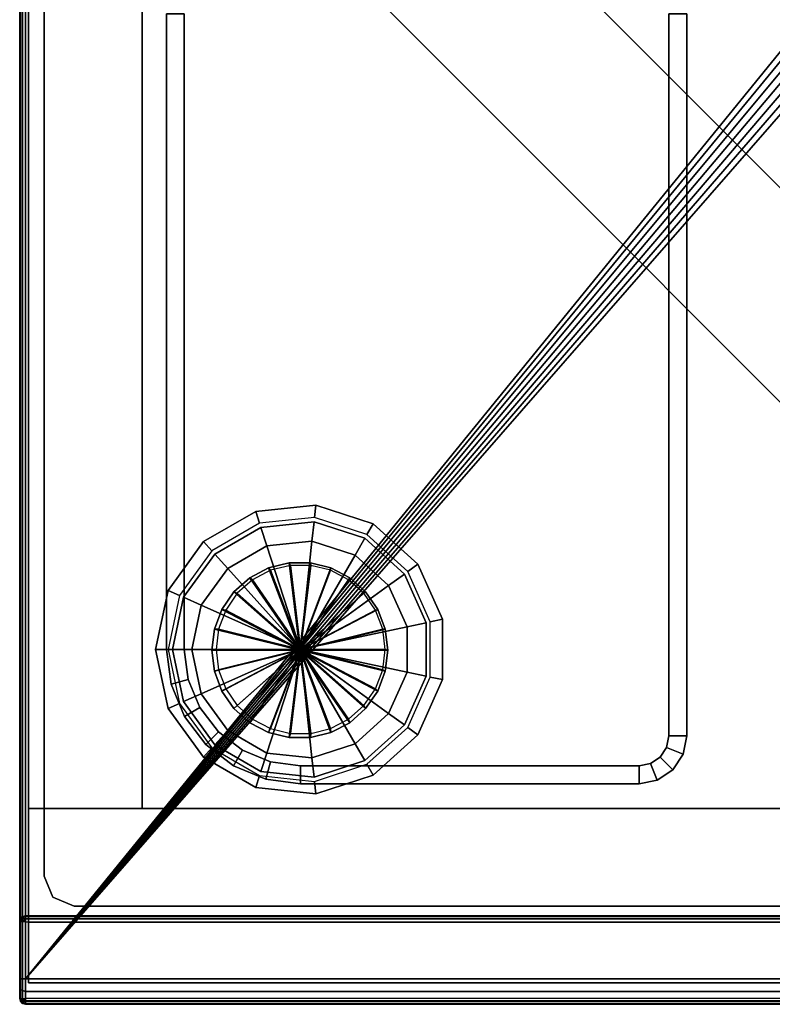
# Model space of a CAD drawing. Units: inches. Extents: x 0 to 68.1, y -28.1 to 0.
# Drawn here: x 13 to 18, y -28.1 to -21.6 of the extents above; entities that cross this region are included whole.
import ezdxf

# ---------------------------------------------------------------- set-up
doc = ezdxf.new("R2010")
doc.units = ezdxf.units.IN
doc.header["$MEASUREMENT"] = 0
for name, color, linetype in [('TABLE-BASE-METAL', 6, 'Continuous'), ('TABLE-GLIDE', 6, 'Continuous'), ('TABLE-LEGBASE-METAL', 6, 'Continuous'), ('TABLE-LEGLOWER-METAL', 6, 'Continuous'), ('TABLE-LEGMIDDLE-METAL', 6, 'Continuous'), ('TABLE-LEGUPPER-WOOD', 6, 'Continuous'), ('TABLE-POWERBOX', 6, 'Continuous'), ('TABLE-TOP-LEATHER', 6, 'Continuous')]:
    doc.layers.add(name, color=color, linetype=linetype)

msp = doc.modelspace()

# ---------------------------------------------------------------- linework, layer by layer
at = {"layer": 'TABLE-BASE-METAL'}
for points in [[(13.0591, -1.292, 28.5327), (13.0591, -1.292, 26.1577), (13.0591, -26.792, 26.1577), (13.0591, -26.792, 28.5327)], [(13.0591, -1.292, 26.1577), (13.8091, -1.292, 26.1577), (13.8091, -26.792, 26.1577), (13.0591, -26.792, 26.1577)], [(13.0591, -26.792, 28.5327), (13.8091, -26.792, 28.5327), (13.8091, -1.292, 28.5327), (13.0591, -1.292, 28.5327)], [(13.8091, -26.792, 28.5327), (13.8091, -26.792, 26.1577), (13.8091, -1.292, 26.1577), (13.8091, -1.292, 28.5327)], [(13.8091, -19.8977, 27.9927), (13.8091, -18.4835, 27.9927), (22.1176, -26.792, 27.9927), (20.7033, -26.792, 27.9927)], [(22.1176, -26.792, 28.5327), (22.1176, -26.792, 27.9927), (13.8091, -18.4835, 27.9927), (13.8091, -18.4835, 28.5327)], [(20.7033, -26.792, 28.5327), (22.1176, -26.792, 28.5327), (13.8091, -18.4835, 28.5327), (13.8091, -19.8977, 28.5327)], [(13.8091, -19.8977, 28.5327), (13.8091, -19.8977, 27.9927), (20.7033, -26.792, 27.9927), (20.7033, -26.792, 28.5327)], [(13.0591, -26.792, 28.5327), (13.0591, -26.792, 26.1577), (13.0591, -27.542, 26.1577), (13.0591, -27.942, 28.5327)], [(55.0591, -26.792, 26.1577), (55.0591, -27.542, 26.1577), (13.0591, -27.542, 26.1577), (13.0591, -26.792, 26.1577)], [(55.0591, -27.942, 28.5327), (55.0591, -26.792, 28.5327), (13.0591, -26.792, 28.5327), (13.0591, -27.942, 28.5327)], [(54.3091, -26.792, 28.5327), (54.3091, -26.792, 26.1577), (13.8091, -26.792, 26.1577), (13.8091, -26.792, 28.5327)], [(13.0591, -27.942, 25.7827), (13.0591, -27.542, 25.7827), (55.0591, -27.542, 25.7827), (55.0591, -27.942, 25.7827)], [(13.0591, -27.942, 25.7827), (13.0591, -27.542, 25.7827), (55.0591, -27.542, 25.7827), (55.0591, -27.942, 25.7827)], [(13.0591, -27.942, 28.5327), (13.0591, -27.542, 26.1577), (13.0591, -27.542, 25.7827), (13.0591, -27.942, 25.7827)], [(55.0591, -27.542, 26.1577), (55.0591, -27.542, 25.7827), (13.0591, -27.542, 25.7827), (13.0591, -27.542, 26.1577)], [(13.0591, -27.942, 28.5327), (13.0591, -27.942, 25.7827), (55.0591, -27.942, 25.7827), (55.0591, -27.942, 28.5327)]]:
    msp.add_3dface(points, dxfattribs=at)
at = {"layer": 'TABLE-GLIDE'}
for points in [[(14.6569, -25.2209, 0), (14.6435, -25.2052, 0.4293), (14.7794, -25.1717, 0.4293), (14.7875, -25.1886, 0)], [(14.6435, -25.2052, 0.4293), (14.8494, -25.7482, 0.4293), (14.7794, -25.1717, 0.4293)], [(14.6569, -25.2209, 0), (14.8548, -25.7428, 0), (14.7875, -25.1886, 0)], [(14.7875, -25.1886, 0), (14.7794, -25.1717, 0.4293), (14.9194, -25.1717, 0.4293), (14.9221, -25.1886, 0)], [(14.7794, -25.1717, 0.4293), (14.8494, -25.7482, 0.4293), (14.9194, -25.1717, 0.4293)], [(14.7875, -25.1886, 0), (14.8548, -25.7428, 0), (14.9221, -25.1886, 0)], [(14.9194, -25.1717, 0.4293), (14.8494, -25.7482, 0.4293), (15.0553, -25.2052, 0.4293)], [(14.9221, -25.1886, 0), (14.8548, -25.7428, 0), (15.0527, -25.2209, 0)], [(14.9221, -25.1886, 0), (14.9194, -25.1717, 0.4293), (15.0553, -25.2052, 0.4293), (15.0527, -25.2209, 0)], [(14.5377, -25.2834, 0), (14.5196, -25.2703, 0.4293), (14.6435, -25.2052, 0.4293), (14.6569, -25.2209, 0)], [(14.5196, -25.2703, 0.4293), (14.8494, -25.7482, 0.4293), (14.6435, -25.2052, 0.4293)], [(14.5377, -25.2834, 0), (14.8548, -25.7428, 0), (14.6569, -25.2209, 0)], [(15.0553, -25.2052, 0.4293), (14.8494, -25.7482, 0.4293), (15.1793, -25.2703, 0.4293)], [(15.0527, -25.2209, 0), (14.8548, -25.7428, 0), (15.1719, -25.2834, 0)], [(15.0527, -25.2209, 0), (15.0553, -25.2052, 0.4293), (15.1793, -25.2703, 0.4293), (15.1719, -25.2834, 0)], [(14.437, -25.3726, 0), (14.4148, -25.3631, 0.4293), (14.5196, -25.2703, 0.4293), (14.5377, -25.2834, 0)], [(14.4148, -25.3631, 0.4293), (14.8494, -25.7482, 0.4293), (14.5196, -25.2703, 0.4293)], [(14.437, -25.3726, 0), (14.8548, -25.7428, 0), (14.5377, -25.2834, 0)], [(15.1793, -25.2703, 0.4293), (14.8494, -25.7482, 0.4293), (15.2841, -25.3631, 0.4293)], [(15.1719, -25.2834, 0), (14.8548, -25.7428, 0), (15.2726, -25.3726, 0)], [(15.1719, -25.2834, 0), (15.1793, -25.2703, 0.4293), (15.2841, -25.3631, 0.4293), (15.2726, -25.3726, 0)], [(14.3605, -25.4834, 0), (14.3353, -25.4783, 0.4293), (14.4148, -25.3631, 0.4293), (14.437, -25.3726, 0)], [(14.3353, -25.4783, 0.4293), (14.8494, -25.7482, 0.4293), (14.4148, -25.3631, 0.4293)], [(14.3605, -25.4834, 0), (14.8548, -25.7428, 0), (14.437, -25.3726, 0)], [(15.2841, -25.3631, 0.4293), (14.8494, -25.7482, 0.4293), (15.3636, -25.4783, 0.4293)], [(15.2726, -25.3726, 0), (14.8548, -25.7428, 0), (15.3491, -25.4834, 0)], [(15.2726, -25.3726, 0), (15.2841, -25.3631, 0.4293), (15.3636, -25.4783, 0.4293), (15.3491, -25.4834, 0)], [(14.3128, -25.6092, 0), (14.2856, -25.6092, 0.4293), (14.3353, -25.4783, 0.4293), (14.3605, -25.4834, 0)], [(14.2856, -25.6092, 0.4293), (14.8494, -25.7482, 0.4293), (14.3353, -25.4783, 0.4293)], [(14.3128, -25.6092, 0), (14.8548, -25.7428, 0), (14.3605, -25.4834, 0)], [(15.3636, -25.4783, 0.4293), (14.8494, -25.7482, 0.4293), (15.4132, -25.6092, 0.4293)], [(15.3491, -25.4834, 0), (14.8548, -25.7428, 0), (15.3968, -25.6092, 0)], [(15.3491, -25.4834, 0), (15.3636, -25.4783, 0.4293), (15.4132, -25.6092, 0.4293), (15.3968, -25.6092, 0)], [(14.2966, -25.7428, 0), (14.2688, -25.7482, 0.4293), (14.2856, -25.6092, 0.4293), (14.3128, -25.6092, 0)], [(14.2688, -25.7482, 0.4293), (14.8494, -25.7482, 0.4293), (14.2856, -25.6092, 0.4293)], [(14.2966, -25.7428, 0), (14.8548, -25.7428, 0), (14.3128, -25.6092, 0)], [(15.4132, -25.6092, 0.4293), (14.8494, -25.7482, 0.4293), (15.4301, -25.7482, 0.4293)], [(15.3968, -25.6092, 0), (14.8548, -25.7428, 0), (15.413, -25.7428, 0)], [(15.3968, -25.6092, 0), (15.4132, -25.6092, 0.4293), (15.4301, -25.7482, 0.4293), (15.413, -25.7428, 0)], [(14.3128, -25.8764, 0), (14.2856, -25.8871, 0.4293), (14.2688, -25.7482, 0.4293), (14.2966, -25.7428, 0)], [(14.2856, -25.8871, 0.4293), (14.8494, -25.7482, 0.4293), (14.2688, -25.7482, 0.4293)], [(14.3353, -26.018, 0.4293), (14.8494, -25.7482, 0.4293), (14.2856, -25.8871, 0.4293)], [(14.3128, -25.8764, 0), (14.8548, -25.7428, 0), (14.2966, -25.7428, 0)], [(14.3605, -26.0022, 0), (14.8548, -25.7428, 0), (14.3128, -25.8764, 0)], [(14.4148, -26.1332, 0.4293), (14.8494, -25.7482, 0.4293), (14.3353, -26.018, 0.4293)], [(14.437, -26.1129, 0), (14.8548, -25.7428, 0), (14.3605, -26.0022, 0)], [(14.5196, -26.226, 0.4293), (14.8494, -25.7482, 0.4293), (14.4148, -26.1332, 0.4293)], [(14.5377, -26.2022, 0), (14.8548, -25.7428, 0), (14.437, -26.1129, 0)], [(14.6435, -26.2911, 0.4293), (14.8494, -25.7482, 0.4293), (14.5196, -26.226, 0.4293)], [(14.6569, -26.2647, 0), (14.8548, -25.7428, 0), (14.5377, -26.2022, 0)], [(14.7794, -26.3246, 0.4293), (14.8494, -25.7482, 0.4293), (14.6435, -26.2911, 0.4293)], [(14.7875, -26.2969, 0), (14.8548, -25.7428, 0), (14.6569, -26.2647, 0)], [(14.9194, -26.3246, 0.4293), (14.8494, -25.7482, 0.4293), (14.7794, -26.3246, 0.4293)], [(14.9221, -26.2969, 0), (14.8548, -25.7428, 0), (14.7875, -26.2969, 0)], [(15.4301, -25.7482, 0.4293), (14.8494, -25.7482, 0.4293), (15.4132, -25.8871, 0.4293)], [(15.4132, -25.8871, 0.4293), (14.8494, -25.7482, 0.4293), (15.3636, -26.018, 0.4293)], [(15.3636, -26.018, 0.4293), (14.8494, -25.7482, 0.4293), (15.2841, -26.1332, 0.4293)], [(15.2841, -26.1332, 0.4293), (14.8494, -25.7482, 0.4293), (15.1793, -26.226, 0.4293)], [(15.1793, -26.226, 0.4293), (14.8494, -25.7482, 0.4293), (15.0553, -26.2911, 0.4293)], [(15.0553, -26.2911, 0.4293), (14.8494, -25.7482, 0.4293), (14.9194, -26.3246, 0.4293)], [(15.413, -25.7428, 0), (14.8548, -25.7428, 0), (15.3968, -25.8764, 0)], [(15.3968, -25.8764, 0), (14.8548, -25.7428, 0), (15.3491, -26.0022, 0)], [(15.3491, -26.0022, 0), (14.8548, -25.7428, 0), (15.2726, -26.1129, 0)], [(15.2726, -26.1129, 0), (14.8548, -25.7428, 0), (15.1719, -26.2022, 0)], [(15.1719, -26.2022, 0), (14.8548, -25.7428, 0), (15.0527, -26.2647, 0)], [(15.0527, -26.2647, 0), (14.8548, -25.7428, 0), (14.9221, -26.2969, 0)], [(15.413, -25.7428, 0), (15.4301, -25.7482, 0.4293), (15.4132, -25.8871, 0.4293), (15.3968, -25.8764, 0)], [(14.3605, -26.0022, 0), (14.3353, -26.018, 0.4293), (14.2856, -25.8871, 0.4293), (14.3128, -25.8764, 0)], [(15.3968, -25.8764, 0), (15.4132, -25.8871, 0.4293), (15.3636, -26.018, 0.4293), (15.3491, -26.0022, 0)], [(14.437, -26.1129, 0), (14.4148, -26.1332, 0.4293), (14.3353, -26.018, 0.4293), (14.3605, -26.0022, 0)], [(15.3491, -26.0022, 0), (15.3636, -26.018, 0.4293), (15.2841, -26.1332, 0.4293), (15.2726, -26.1129, 0)], [(14.5377, -26.2022, 0), (14.5196, -26.226, 0.4293), (14.4148, -26.1332, 0.4293), (14.437, -26.1129, 0)], [(15.2726, -26.1129, 0), (15.2841, -26.1332, 0.4293), (15.1793, -26.226, 0.4293), (15.1719, -26.2022, 0)], [(14.6569, -26.2647, 0), (14.6435, -26.2911, 0.4293), (14.5196, -26.226, 0.4293), (14.5377, -26.2022, 0)], [(15.1719, -26.2022, 0), (15.1793, -26.226, 0.4293), (15.0553, -26.2911, 0.4293), (15.0527, -26.2647, 0)], [(14.7875, -26.2969, 0), (14.7794, -26.3246, 0.4293), (14.6435, -26.2911, 0.4293), (14.6569, -26.2647, 0)], [(14.9221, -26.2969, 0), (14.9194, -26.3246, 0.4293), (14.7794, -26.3246, 0.4293), (14.7875, -26.2969, 0)], [(15.0527, -26.2647, 0), (15.0553, -26.2911, 0.4293), (14.9194, -26.3246, 0.4293), (14.9221, -26.2969, 0)]]:
    msp.add_3dface(points, dxfattribs=at)
at = {"layer": 'TABLE-LEGBASE-METAL'}
for points, invisible_edges in [([(14.8581, -20.1709, 26.1577), (14.8581, -20.1709, 26.1577), (13.2195, -27.378, 26.1577), (14.3824, -20.1522, 26.1577)], 6), ([(13.2195, -27.378, 26.1577), (14.3824, -20.1522, 26.1577), (13.3587, -20.1522, 26.1577), (13.2195, -27.378, 26.1577)], 5), ([(13.2195, -27.378, 26.1577), (13.3587, -20.1522, 26.1577), (13.2195, -20.2099, 26.1577), (13.2195, -27.378, 26.1577)], 5), ([(14.8581, -20.1709, 26.0199), (14.8581, -20.1709, 26.0199), (13.2195, -27.378, 26.0199), (14.3824, -20.1522, 26.0199)], 6), ([(13.2195, -27.378, 26.0199), (13.3587, -20.1522, 26.0199), (14.3824, -20.1522, 26.0199), (13.2195, -27.378, 26.0199)], 5), ([(13.2195, -27.378, 26.0199), (13.2195, -20.2099, 26.0199), (13.3587, -20.1522, 26.0199), (13.2195, -27.378, 26.0199)], 5), ([(15.3308, -20.2269, 26.1577), (15.3308, -20.2269, 26.1577), (13.2195, -27.378, 26.1577), (14.8581, -20.1709, 26.1577)], 6), ([(15.3308, -20.2269, 26.0199), (15.3308, -20.2269, 26.0199), (13.2195, -27.378, 26.0199), (14.8581, -20.1709, 26.0199)], 6), ([(13.2195, -27.378, 26.1577), (13.2195, -20.2099, 26.1577), (13.1619, -20.3491, 26.1577), (13.1619, -27.2389, 26.1577)], 5), ([(13.1619, -27.2389, 26.0199), (13.1619, -20.3491, 26.0199), (13.2195, -20.2099, 26.0199), (13.2195, -27.378, 26.0199)], 5), ([(15.7977, -20.3198, 26.1577), (15.7977, -20.3198, 26.1577), (13.2195, -27.378, 26.1577), (15.3308, -20.2269, 26.1577)], 6), ([(15.7977, -20.3198, 26.0199), (15.7977, -20.3198, 26.0199), (13.2195, -27.378, 26.0199), (15.3308, -20.2269, 26.0199)], 6), ([(16.2559, -20.449, 26.1577), (16.2559, -20.449, 26.1577), (13.2195, -27.378, 26.1577), (15.7977, -20.3198, 26.1577)], 6), ([(16.2559, -20.449, 26.0199), (16.2559, -20.449, 26.0199), (13.2195, -27.378, 26.0199), (15.7977, -20.3198, 26.0199)], 6), ([(16.7026, -20.6138, 26.1577), (16.7026, -20.6138, 26.1577), (13.2195, -27.378, 26.1577), (16.2559, -20.449, 26.1577)], 6), ([(16.7026, -20.6138, 26.0199), (16.7026, -20.6138, 26.0199), (13.2195, -27.378, 26.0199), (16.2559, -20.449, 26.0199)], 6), ([(17.1349, -20.8131, 26.1577), (17.1349, -20.8131, 26.1577), (13.2195, -27.378, 26.1577), (16.7026, -20.6138, 26.1577)], 6), ([(17.1349, -20.8131, 26.0199), (17.1349, -20.8131, 26.0199), (13.2195, -27.378, 26.0199), (16.7026, -20.6138, 26.0199)], 6), ([(17.5503, -21.0457, 26.1577), (17.5503, -21.0457, 26.1577), (13.2195, -27.378, 26.1577), (17.1349, -20.8131, 26.1577)], 6), ([(17.5503, -21.0457, 26.0199), (17.5503, -21.0457, 26.0199), (13.2195, -27.378, 26.0199), (17.1349, -20.8131, 26.0199)], 6), ([(17.9461, -21.3102, 26.1577), (17.9461, -21.3102, 26.1577), (13.2195, -27.378, 26.1577), (17.5503, -21.0457, 26.1577)], 6), ([(17.9461, -21.3102, 26.0199), (17.9461, -21.3102, 26.0199), (13.2195, -27.378, 26.0199), (17.5503, -21.0457, 26.0199)], 6), ([(18.32, -21.6049, 26.1577), (18.32, -21.6049, 26.1577), (13.2195, -27.378, 26.1577), (17.9461, -21.3102, 26.1577)], 6), ([(18.32, -21.6049, 26.0199), (18.32, -21.6049, 26.0199), (13.2195, -27.378, 26.0199), (17.9461, -21.3102, 26.0199)], 6), ([(18.6695, -21.928, 26.1577), (18.6695, -21.928, 26.1577), (13.2195, -27.378, 26.1577), (18.32, -21.6049, 26.1577)], 6), ([(18.6695, -21.928, 26.0199), (18.6695, -21.928, 26.0199), (13.2195, -27.378, 26.0199), (18.32, -21.6049, 26.0199)], 6), ([(18.9927, -22.2776, 26.1577), (18.9927, -22.2776, 26.1577), (13.2195, -27.378, 26.1577), (18.6695, -21.928, 26.1577)], 6), ([(18.9927, -22.2776, 26.0199), (18.9927, -22.2776, 26.0199), (13.2195, -27.378, 26.0199), (18.6695, -21.928, 26.0199)], 6), ([(19.2874, -22.6515, 26.1577), (19.2874, -22.6515, 26.1577), (13.2195, -27.378, 26.1577), (18.9927, -22.2776, 26.1577)], 6), ([(19.2874, -22.6515, 26.0199), (19.2874, -22.6515, 26.0199), (13.2195, -27.378, 26.0199), (18.9927, -22.2776, 26.0199)], 6), ([(19.5519, -23.0473, 26.1577), (19.5519, -23.0473, 26.1577), (13.2195, -27.378, 26.1577), (19.2874, -22.6515, 26.1577)], 6), ([(19.5519, -23.0473, 26.0199), (19.5519, -23.0473, 26.0199), (13.2195, -27.378, 26.0199), (19.2874, -22.6515, 26.0199)], 6), ([(19.7845, -23.4627, 26.1577), (19.7845, -23.4627, 26.1577), (13.2195, -27.378, 26.1577), (19.5519, -23.0473, 26.1577)], 6), ([(19.7845, -23.4627, 26.0199), (19.7845, -23.4627, 26.0199), (13.2195, -27.378, 26.0199), (19.5519, -23.0473, 26.0199)], 6), ([(19.9838, -23.895, 26.1577), (19.9838, -23.895, 26.1577), (13.2195, -27.378, 26.1577), (19.7845, -23.4627, 26.1577)], 6), ([(19.9838, -23.895, 26.0199), (19.9838, -23.895, 26.0199), (13.2195, -27.378, 26.0199), (19.7845, -23.4627, 26.0199)], 6), ([(20.1486, -24.3417, 26.1577), (20.1486, -24.3417, 26.1577), (13.2195, -27.378, 26.1577), (19.9838, -23.895, 26.1577)], 6), ([(20.1486, -24.3417, 26.0199), (20.1486, -24.3417, 26.0199), (13.2195, -27.378, 26.0199), (19.9838, -23.895, 26.0199)], 6), ([(20.2778, -24.7999, 26.1577), (20.2778, -24.7999, 26.1577), (13.2195, -27.378, 26.1577), (20.1486, -24.3417, 26.1577)], 6), ([(20.2778, -24.7999, 26.0199), (20.2778, -24.7999, 26.0199), (13.2195, -27.378, 26.0199), (20.1486, -24.3417, 26.0199)], 6), ([(20.3707, -25.2668, 26.1577), (20.3707, -25.2668, 26.1577), (13.2195, -27.378, 26.1577), (20.2778, -24.7999, 26.1577)], 6), ([(20.3707, -25.2668, 26.0199), (20.3707, -25.2668, 26.0199), (13.2195, -27.378, 26.0199), (20.2778, -24.7999, 26.0199)], 6), ([(20.4267, -25.7395, 26.1577), (20.4267, -25.7395, 26.1577), (13.2195, -27.378, 26.1577), (20.3707, -25.2668, 26.1577)], 6), ([(20.4267, -25.7395, 26.0199), (20.4267, -25.7395, 26.0199), (13.2195, -27.378, 26.0199), (20.3707, -25.2668, 26.0199)], 6), ([(20.4454, -26.2152, 26.1577), (20.4454, -26.2152, 26.1577), (13.2195, -27.378, 26.1577), (20.4267, -25.7395, 26.1577)], 6), ([(20.4454, -26.2152, 26.0199), (20.4454, -26.2152, 26.0199), (13.2195, -27.378, 26.0199), (20.4267, -25.7395, 26.0199)], 6), ([(13.2195, -27.378, 26.1577), (20.4454, -27.2389, 26.1577), (20.4454, -26.2152, 26.1577), (13.2195, -27.378, 26.1577)], 5), ([(13.2195, -27.378, 26.0199), (20.4454, -26.2152, 26.0199), (20.4454, -27.2389, 26.0199), (13.2195, -27.378, 26.0199)], 5), ([(13.2195, -27.378, 26.1577), (20.3877, -27.378, 26.1577), (20.4454, -27.2389, 26.1577), (13.2195, -27.378, 26.1577)], 5), ([(13.2195, -27.378, 26.0199), (20.4454, -27.2389, 26.0199), (20.3877, -27.378, 26.0199), (13.2195, -27.378, 26.0199)], 5), ([(13.3587, -27.4357, 26.1577), (20.2485, -27.4357, 26.1577), (20.3877, -27.378, 26.1577), (13.2195, -27.378, 26.1577)], 5), ([(13.2195, -27.378, 26.0199), (20.3877, -27.378, 26.0199), (20.2485, -27.4357, 26.0199), (13.3587, -27.4357, 26.0199)], 5)]:
    msp.add_3dface(points, dxfattribs=dict(at, invisible_edges=invisible_edges))
for points in [[(13.1619, -20.3491, 26.1577), (13.1619, -20.3491, 26.0199), (13.1619, -27.2389, 26.0199), (13.1619, -27.2389, 26.1577)], [(17.9461, -21.3102, 26.0199), (17.9461, -21.3102, 26.1577), (18.32, -21.6049, 26.1577), (18.32, -21.6049, 26.0199)], [(13.1619, -27.2389, 26.0199), (13.1619, -27.2389, 26.1577), (13.2195, -27.378, 26.1577), (13.2195, -27.378, 26.0199)], [(13.2195, -27.378, 26.0199), (13.2195, -27.378, 26.1577), (13.3587, -27.4357, 26.1577), (13.3587, -27.4357, 26.0199)], [(13.3587, -27.4357, 26.1577), (13.3587, -27.4357, 26.0199), (20.2485, -27.4357, 26.0199), (20.2485, -27.4357, 26.1577)]]:
    msp.add_3dface(points, dxfattribs=at)
at = {"layer": 'TABLE-LEGLOWER-METAL'}
for points in [[(14.374, -25.2088, 0.3506), (14.374, -25.2088, 25.2325), (14.6328, -25.0594, 25.2325), (14.6328, -25.0594, 0.3506)], [(14.6328, -25.0594, 0.3506), (14.6328, -25.0594, 0.3506), (14.8548, -25.7428, 0.3506), (14.374, -25.2088, 0.3506)], [(14.6328, -25.0594, 0.3506), (14.6328, -25.0594, 25.2325), (14.9299, -25.0282, 25.2325), (14.9299, -25.0282, 0.3506)], [(14.9299, -25.0282, 0.3506), (14.9299, -25.0282, 0.3506), (14.8548, -25.7428, 0.3506), (14.6328, -25.0594, 0.3506)], [(15.2141, -25.1205, 0.3506), (15.2141, -25.1205, 0.3506), (14.8548, -25.7428, 0.3506), (14.9299, -25.0282, 0.3506)], [(14.9299, -25.0282, 0.3506), (14.9299, -25.0282, 25.2325), (15.2141, -25.1205, 25.2325), (15.2141, -25.1205, 0.3506)], [(15.4361, -25.3205, 0.3506), (15.4361, -25.3205, 0.3506), (14.8548, -25.7428, 0.3506), (15.2141, -25.1205, 0.3506)], [(15.2141, -25.1205, 0.3506), (15.2141, -25.1205, 25.2325), (15.4361, -25.3205, 25.2325), (15.4361, -25.3205, 0.3506)], [(14.1984, -25.4505, 0.3506), (14.1984, -25.4505, 25.2325), (14.374, -25.2088, 25.2325), (14.374, -25.2088, 0.3506)], [(14.374, -25.2088, 0.3506), (14.374, -25.2088, 0.3506), (14.8548, -25.7428, 0.3506), (14.1984, -25.4505, 0.3506)], [(15.5576, -25.5934, 0.3506), (15.5576, -25.5934, 0.3506), (14.8548, -25.7428, 0.3506), (15.4361, -25.3205, 0.3506)], [(15.4361, -25.3205, 0.3506), (15.4361, -25.3205, 25.2325), (15.5576, -25.5934, 25.2325), (15.5576, -25.5934, 0.3506)], [(14.1363, -25.7428, 0.3506), (14.1363, -25.7428, 25.2325), (14.1984, -25.4505, 25.2325), (14.1984, -25.4505, 0.3506)], [(14.1984, -25.4505, 0.3506), (14.1984, -25.4505, 0.3506), (14.8548, -25.7428, 0.3506), (14.1363, -25.7428, 0.3506)], [(15.5576, -25.8922, 0.3506), (15.5576, -25.8922, 0.3506), (14.8548, -25.7428, 0.3506), (15.5576, -25.5934, 0.3506)], [(15.5576, -25.5934, 0.3506), (15.5576, -25.5934, 25.2325), (15.5576, -25.8922, 25.2325), (15.5576, -25.8922, 0.3506)], [(14.1984, -26.035, 0.3506), (14.1984, -26.035, 25.2325), (14.1363, -25.7428, 25.2325), (14.1363, -25.7428, 0.3506)], [(14.1363, -25.7428, 0.3506), (14.1363, -25.7428, 0.3506), (14.8548, -25.7428, 0.3506), (14.1984, -26.035, 0.3506)], [(14.1984, -26.035, 0.3506), (14.1984, -26.035, 0.3506), (14.8548, -25.7428, 0.3506), (14.374, -26.2767, 0.3506)], [(14.374, -26.2767, 0.3506), (14.374, -26.2767, 0.3506), (14.8548, -25.7428, 0.3506), (14.6328, -26.4261, 0.3506)], [(14.6328, -26.4261, 0.3506), (14.6328, -26.4261, 0.3506), (14.8548, -25.7428, 0.3506), (14.9299, -26.4574, 0.3506)], [(15.4361, -26.1651, 0.3506), (15.4361, -26.1651, 0.3506), (14.8548, -25.7428, 0.3506), (15.5576, -25.8922, 0.3506)], [(15.2141, -26.365, 0.3506), (15.2141, -26.365, 0.3506), (14.8548, -25.7428, 0.3506), (15.4361, -26.1651, 0.3506)], [(14.9299, -26.4574, 0.3506), (14.9299, -26.4574, 0.3506), (14.8548, -25.7428, 0.3506), (15.2141, -26.365, 0.3506)], [(15.5576, -25.8922, 0.3506), (15.5576, -25.8922, 25.2325), (15.4361, -26.1651, 25.2325), (15.4361, -26.1651, 0.3506)], [(14.374, -26.2767, 0.3506), (14.374, -26.2767, 25.2325), (14.1984, -26.035, 25.2325), (14.1984, -26.035, 0.3506)], [(15.4361, -26.1651, 0.3506), (15.4361, -26.1651, 25.2325), (15.2141, -26.365, 25.2325), (15.2141, -26.365, 0.3506)], [(14.6328, -26.4261, 0.3506), (14.6328, -26.4261, 25.2325), (14.374, -26.2767, 25.2325), (14.374, -26.2767, 0.3506)], [(15.2141, -26.365, 0.3506), (15.2141, -26.365, 25.2325), (14.9299, -26.4574, 25.2325), (14.9299, -26.4574, 0.3506)], [(14.9299, -26.4574, 0.3506), (14.9299, -26.4574, 25.2325), (14.6328, -26.4261, 25.2325), (14.6328, -26.4261, 0.3506)]]:
    msp.add_3dface(points, dxfattribs=at)
at = {"layer": 'TABLE-LEGMIDDLE-METAL'}
for points in [[(14.5932, -24.9378, 26.1577), (14.5932, -24.9378, 0.5868), (14.2884, -25.1137, 0.5868), (14.2884, -25.1137, 26.1577)], [(14.5932, -24.9378, 0.5868), (14.6328, -25.0594, 0.5868), (14.374, -25.2088, 0.5868), (14.2884, -25.1137, 0.5868)], [(14.9433, -24.901, 26.1577), (14.9433, -24.901, 0.5868), (14.5932, -24.9378, 0.5868), (14.5932, -24.9378, 26.1577)], [(14.9433, -24.901, 0.5868), (14.9299, -25.0282, 0.5868), (14.6328, -25.0594, 0.5868), (14.5932, -24.9378, 0.5868)], [(15.278, -25.0097, 0.5868), (15.2141, -25.1205, 0.5868), (14.9299, -25.0282, 0.5868), (14.9433, -24.901, 0.5868)], [(15.278, -25.0097, 26.1577), (15.278, -25.0097, 0.5868), (14.9433, -24.901, 0.5868), (14.9433, -24.901, 26.1577)], [(15.5396, -25.2453, 0.5868), (15.4361, -25.3205, 0.5868), (15.2141, -25.1205, 0.5868), (15.278, -25.0097, 0.5868)], [(15.5396, -25.2453, 26.1577), (15.5396, -25.2453, 0.5868), (15.278, -25.0097, 0.5868), (15.278, -25.0097, 26.1577)], [(14.2884, -25.1137, 26.1577), (14.2884, -25.1137, 0.5868), (14.0815, -25.3985, 0.5868), (14.0815, -25.3985, 26.1577)], [(14.2884, -25.1137, 0.5868), (14.374, -25.2088, 0.5868), (14.1984, -25.4505, 0.5868), (14.0815, -25.3985, 0.5868)], [(15.6828, -25.5668, 0.5868), (15.5576, -25.5934, 0.5868), (15.4361, -25.3205, 0.5868), (15.5396, -25.2453, 0.5868)], [(15.6828, -25.5668, 26.1577), (15.6828, -25.5668, 0.5868), (15.5396, -25.2453, 0.5868), (15.5396, -25.2453, 26.1577)], [(14.0815, -25.3985, 26.1577), (14.0815, -25.3985, 0.5868), (14.0083, -25.7428, 0.5868), (14.0083, -25.7428, 26.1577)], [(14.0815, -25.3985, 0.5868), (14.1984, -25.4505, 0.5868), (14.1363, -25.7428, 0.5868), (14.0083, -25.7428, 0.5868)], [(15.6828, -25.9188, 0.5868), (15.5576, -25.8922, 0.5868), (15.5576, -25.5934, 0.5868), (15.6828, -25.5668, 0.5868)], [(15.6828, -25.9188, 26.1577), (15.6828, -25.9188, 0.5868), (15.6828, -25.5668, 0.5868), (15.6828, -25.5668, 26.1577)], [(14.0083, -25.7428, 26.1577), (14.0083, -25.7428, 0.5868), (14.0815, -26.0871, 0.5868), (14.0815, -26.0871, 26.1577)], [(14.0083, -25.7428, 0.5868), (14.1363, -25.7428, 0.5868), (14.1984, -26.035, 0.5868), (14.0815, -26.0871, 0.5868)], [(15.5396, -26.2403, 0.5868), (15.4361, -26.1651, 0.5868), (15.5576, -25.8922, 0.5868), (15.6828, -25.9188, 0.5868)], [(15.5396, -26.2403, 26.1577), (15.5396, -26.2403, 0.5868), (15.6828, -25.9188, 0.5868), (15.6828, -25.9188, 26.1577)], [(14.0815, -26.0871, 0.5868), (14.1984, -26.035, 0.5868), (14.374, -26.2767, 0.5868), (14.2884, -26.3718, 0.5868)], [(14.0815, -26.0871, 26.1577), (14.0815, -26.0871, 0.5868), (14.2884, -26.3718, 0.5868), (14.2884, -26.3718, 26.1577)], [(15.278, -26.4758, 0.5868), (15.2141, -26.365, 0.5868), (15.4361, -26.1651, 0.5868), (15.5396, -26.2403, 0.5868)], [(15.278, -26.4758, 26.1577), (15.278, -26.4758, 0.5868), (15.5396, -26.2403, 0.5868), (15.5396, -26.2403, 26.1577)], [(14.2884, -26.3718, 0.5868), (14.374, -26.2767, 0.5868), (14.6328, -26.4261, 0.5868), (14.5932, -26.5478, 0.5868)], [(14.2884, -26.3718, 26.1577), (14.2884, -26.3718, 0.5868), (14.5932, -26.5478, 0.5868), (14.5932, -26.5478, 26.1577)], [(14.9433, -26.5846, 0.5868), (14.9299, -26.4574, 0.5868), (15.2141, -26.365, 0.5868), (15.278, -26.4758, 0.5868)], [(14.5932, -26.5478, 0.5868), (14.6328, -26.4261, 0.5868), (14.9299, -26.4574, 0.5868), (14.9433, -26.5846, 0.5868)], [(14.9433, -26.5846, 26.1577), (14.9433, -26.5846, 0.5868), (15.278, -26.4758, 0.5868), (15.278, -26.4758, 26.1577)], [(14.5932, -26.5478, 26.1577), (14.5932, -26.5478, 0.5868), (14.9433, -26.5846, 0.5868), (14.9433, -26.5846, 26.1577)]]:
    msp.add_3dface(points, dxfattribs=at)
at = {"layer": 'TABLE-LEGUPPER-WOOD'}
for points in [[(14.9549, -24.7908, 0.7679), (14.9549, -24.7908, 26.0179), (14.559, -24.8325, 26.0179), (14.559, -24.8325, 0.7679)], [(14.9549, -24.7908, 0.7679), (14.9463, -24.8726, 0.7679), (14.5844, -24.9106, 0.7679), (14.559, -24.8325, 0.7679)], [(15.3334, -24.9138, 0.7679), (15.2923, -24.985, 0.7679), (14.9463, -24.8726, 0.7679), (14.9549, -24.7908, 0.7679)], [(15.3334, -24.9138, 0.7679), (15.3334, -24.9138, 26.0179), (14.9549, -24.7908, 26.0179), (14.9549, -24.7908, 0.7679)], [(14.559, -24.8325, 0.7679), (14.559, -24.8325, 26.0179), (14.2143, -25.0315, 26.0179), (14.2143, -25.0315, 0.7679)], [(14.559, -24.8325, 0.7679), (14.5844, -24.9106, 0.7679), (14.2693, -25.0925, 0.7679), (14.2143, -25.0315, 0.7679)], [(15.6292, -25.1802, 0.7679), (15.5627, -25.2285, 0.7679), (15.2923, -24.985, 0.7679), (15.3334, -24.9138, 0.7679)], [(15.6292, -25.1802, 0.7679), (15.6292, -25.1802, 26.0179), (15.3334, -24.9138, 26.0179), (15.3334, -24.9138, 0.7679)], [(14.2143, -25.0315, 0.7679), (14.2143, -25.0315, 26.0179), (13.9804, -25.3535, 26.0179), (13.9804, -25.3535, 0.7679)], [(14.2143, -25.0315, 0.7679), (14.2693, -25.0925, 0.7679), (14.0555, -25.3869, 0.7679), (13.9804, -25.3535, 0.7679)], [(15.7911, -25.5438, 0.7679), (15.7107, -25.5609, 0.7679), (15.5627, -25.2285, 0.7679), (15.6292, -25.1802, 0.7679)], [(15.7911, -25.5438, 0.7679), (15.7911, -25.5438, 26.0179), (15.6292, -25.1802, 26.0179), (15.6292, -25.1802, 0.7679)], [(13.9804, -25.3535, 0.7679), (13.9804, -25.3535, 26.0179), (13.8976, -25.7428, 26.0179), (13.8976, -25.7428, 0.7679)], [(13.9804, -25.3535, 0.7679), (14.0555, -25.3869, 0.7679), (13.9798, -25.7428, 0.7679), (13.8976, -25.7428, 0.7679)], [(15.7911, -25.9418, 0.7679), (15.7107, -25.9247, 0.7679), (15.7107, -25.5609, 0.7679), (15.7911, -25.5438, 0.7679)], [(15.7911, -25.9418, 0.7679), (15.7911, -25.9418, 26.0179), (15.7911, -25.5438, 26.0179), (15.7911, -25.5438, 0.7679)], [(13.8976, -25.7428, 0.7679), (13.8976, -25.7428, 26.0179), (13.9804, -26.1321, 26.0179), (13.9804, -26.1321, 0.7679)], [(13.8976, -25.7428, 0.7679), (13.9798, -25.7428, 0.7679), (14.0555, -26.0987, 0.7679), (13.9804, -26.1321, 0.7679)], [(15.6292, -26.3054, 0.7679), (15.5627, -26.2571, 0.7679), (15.7107, -25.9247, 0.7679), (15.7911, -25.9418, 0.7679)], [(15.6292, -26.3054, 0.7679), (15.6292, -26.3054, 26.0179), (15.7911, -25.9418, 26.0179), (15.7911, -25.9418, 0.7679)], [(13.9804, -26.1321, 0.7679), (14.0555, -26.0987, 0.7679), (14.2693, -26.393, 0.7679), (14.2143, -26.4541, 0.7679)], [(13.9804, -26.1321, 0.7679), (13.9804, -26.1321, 26.0179), (14.2143, -26.4541, 26.0179), (14.2143, -26.4541, 0.7679)], [(15.3334, -26.5717, 0.7679), (15.2923, -26.5006, 0.7679), (15.5627, -26.2571, 0.7679), (15.6292, -26.3054, 0.7679)], [(15.3334, -26.5717, 0.7679), (15.3334, -26.5717, 26.0179), (15.6292, -26.3054, 26.0179), (15.6292, -26.3054, 0.7679)], [(14.2143, -26.4541, 0.7679), (14.2693, -26.393, 0.7679), (14.5844, -26.575, 0.7679), (14.559, -26.6531, 0.7679)], [(14.2143, -26.4541, 0.7679), (14.2143, -26.4541, 26.0179), (14.559, -26.6531, 26.0179), (14.559, -26.6531, 0.7679)], [(14.9549, -26.6947, 0.7679), (14.9463, -26.613, 0.7679), (15.2923, -26.5006, 0.7679), (15.3334, -26.5717, 0.7679)], [(14.559, -26.6531, 0.7679), (14.5844, -26.575, 0.7679), (14.9463, -26.613, 0.7679), (14.9549, -26.6947, 0.7679)], [(14.9549, -26.6947, 0.7679), (14.9549, -26.6947, 26.0179), (15.3334, -26.5717, 26.0179), (15.3334, -26.5717, 0.7679)], [(14.559, -26.6531, 0.7679), (14.559, -26.6531, 26.0179), (14.9549, -26.6947, 26.0179), (14.9549, -26.6947, 0.7679)]]:
    msp.add_3dface(points, dxfattribs=at)
at = {"layer": 'TABLE-POWERBOX'}
for points in [[(13.969, -21.5499, 27.9884), (13.969, -21.5499, 26.1577), (13.969, -25.7428, 26.1577), (13.969, -25.7428, 27.9884)], [(14.0871, -21.5499, 27.9884), (13.969, -21.5499, 27.9884), (13.969, -25.7428, 27.9884), (14.0871, -25.7428, 27.9884)], [(14.0871, -25.7428, 26.1577), (13.969, -25.7428, 26.1577), (13.969, -21.5499, 26.1577), (14.0871, -21.5499, 26.1577)], [(17.2859, -26.3137, 27.9884), (17.404, -26.3137, 27.9884), (17.404, -21.5499, 27.9884), (17.2859, -21.5499, 27.9884)], [(17.404, -26.3137, 26.1577), (17.2859, -26.3137, 26.1577), (17.2859, -21.5499, 26.1577), (17.404, -21.5499, 26.1577)], [(17.404, -26.3137, 27.9884), (17.404, -26.3137, 26.1577), (17.404, -21.5499, 26.1577), (17.404, -21.5499, 27.9884)], [(13.9992, -25.9721, 27.9884), (14.1132, -25.9415, 27.9884), (14.0871, -25.7428, 27.9884), (13.969, -25.7428, 27.9884)], [(13.9992, -25.9721, 26.1577), (13.9992, -25.9721, 27.9884), (13.969, -25.7428, 27.9884), (13.969, -25.7428, 26.1577)], [(13.9992, -25.9721, 26.1577), (14.1132, -25.9415, 26.1577), (14.0871, -25.7428, 26.1577), (13.969, -25.7428, 26.1577)], [(14.0877, -26.1857, 27.9884), (14.1899, -26.1266, 27.9884), (14.1132, -25.9415, 27.9884), (13.9992, -25.9721, 27.9884)], [(14.0877, -26.1857, 26.1577), (14.1899, -26.1266, 26.1577), (14.1132, -25.9415, 26.1577), (13.9992, -25.9721, 26.1577)], [(14.0877, -26.1857, 26.1577), (14.0877, -26.1857, 27.9884), (13.9992, -25.9721, 27.9884), (13.9992, -25.9721, 26.1577)], [(14.2284, -26.3692, 27.9884), (14.3119, -26.2856, 27.9884), (14.1899, -26.1266, 27.9884), (14.0877, -26.1857, 27.9884)], [(14.2284, -26.3692, 26.1577), (14.3119, -26.2856, 26.1577), (14.1899, -26.1266, 26.1577), (14.0877, -26.1857, 26.1577)], [(14.2284, -26.3692, 26.1577), (14.2284, -26.3692, 27.9884), (14.0877, -26.1857, 27.9884), (14.0877, -26.1857, 26.1577)], [(14.4119, -26.5099, 27.9884), (14.4709, -26.4076, 27.9884), (14.3119, -26.2856, 27.9884), (14.2284, -26.3692, 27.9884)], [(14.4119, -26.5099, 26.1577), (14.4709, -26.4076, 26.1577), (14.3119, -26.2856, 26.1577), (14.2284, -26.3692, 26.1577)], [(14.4119, -26.5099, 26.1577), (14.4119, -26.5099, 27.9884), (14.2284, -26.3692, 27.9884), (14.2284, -26.3692, 26.1577)], [(17.404, -26.3137, 27.9884), (17.2859, -26.3137, 27.9884), (17.2709, -26.389, 27.9884), (17.38, -26.4342, 27.9884)], [(17.2859, -26.3137, 26.1577), (17.404, -26.3137, 26.1577), (17.38, -26.4342, 26.1577), (17.2709, -26.389, 26.1577)], [(17.404, -26.3137, 26.1577), (17.404, -26.3137, 27.9884), (17.38, -26.4342, 27.9884), (17.38, -26.4342, 26.1577)], [(14.6255, -26.5984, 27.9884), (14.6561, -26.4843, 27.9884), (14.4709, -26.4076, 27.9884), (14.4119, -26.5099, 27.9884)], [(14.6255, -26.5984, 26.1577), (14.6561, -26.4843, 26.1577), (14.4709, -26.4076, 26.1577), (14.4119, -26.5099, 26.1577)], [(17.38, -26.4342, 27.9884), (17.2709, -26.389, 27.9884), (17.2283, -26.4528, 27.9884), (17.3118, -26.5364, 27.9884)], [(17.2709, -26.389, 26.1577), (17.38, -26.4342, 26.1577), (17.3118, -26.5364, 26.1577), (17.2283, -26.4528, 26.1577)], [(17.38, -26.4342, 26.1577), (17.38, -26.4342, 27.9884), (17.3118, -26.5364, 27.9884), (17.3118, -26.5364, 26.1577)], [(14.8548, -26.6286, 27.9884), (14.8548, -26.5105, 27.9884), (14.6561, -26.4843, 27.9884), (14.6255, -26.5984, 27.9884)], [(14.8548, -26.6286, 26.1577), (14.8548, -26.5105, 26.1577), (14.6561, -26.4843, 26.1577), (14.6255, -26.5984, 26.1577)], [(17.2096, -26.6046, 27.9884), (17.1644, -26.4955, 27.9884), (17.0891, -26.5105, 27.9884), (17.0891, -26.6286, 27.9884)], [(17.1644, -26.4955, 26.1577), (17.2096, -26.6046, 26.1577), (17.0891, -26.6286, 26.1577), (17.0891, -26.5105, 26.1577)], [(17.3118, -26.5364, 27.9884), (17.2283, -26.4528, 27.9884), (17.1644, -26.4955, 27.9884), (17.2096, -26.6046, 27.9884)], [(17.2283, -26.4528, 26.1577), (17.3118, -26.5364, 26.1577), (17.2096, -26.6046, 26.1577), (17.1644, -26.4955, 26.1577)], [(14.6255, -26.5984, 26.1577), (14.6255, -26.5984, 27.9884), (14.4119, -26.5099, 27.9884), (14.4119, -26.5099, 26.1577)], [(14.8548, -26.5105, 27.9884), (14.8548, -26.6286, 27.9884), (17.0891, -26.6286, 27.9884), (17.0891, -26.5105, 27.9884)], [(14.8548, -26.6286, 26.1577), (14.8548, -26.5105, 26.1577), (17.0891, -26.5105, 26.1577), (17.0891, -26.6286, 26.1577)], [(17.3118, -26.5364, 26.1577), (17.3118, -26.5364, 27.9884), (17.2096, -26.6046, 27.9884), (17.2096, -26.6046, 26.1577)], [(14.8548, -26.6286, 26.1577), (14.8548, -26.6286, 27.9884), (14.6255, -26.5984, 27.9884), (14.6255, -26.5984, 26.1577)], [(14.8548, -26.6286, 27.9884), (14.8548, -26.6286, 26.1577), (17.0891, -26.6286, 26.1577), (17.0891, -26.6286, 27.9884)], [(17.2096, -26.6046, 26.1577), (17.2096, -26.6046, 27.9884), (17.0891, -26.6286, 27.9884), (17.0891, -26.6286, 26.1577)]]:
    msp.add_3dface(points, dxfattribs=at)
for points, invisible_edges in [([(17.2859, -21.5499, 27.9884), (14.0871, -21.5499, 27.9884), (14.0871, -25.7428, 27.9884), (17.2859, -26.3137, 27.9884)], 5), ([(17.2859, -26.3137, 26.1577), (14.0871, -25.7428, 26.1577), (14.0871, -21.5499, 26.1577), (17.2859, -21.5499, 26.1577)], 5), ([(14.0871, -25.7428, 27.9884), (14.1132, -25.9415, 27.9884), (17.2859, -26.3137, 27.9884), (14.0871, -25.7428, 27.9884)], 6), ([(14.0871, -25.7428, 26.1577), (17.2859, -26.3137, 26.1577), (14.1132, -25.9415, 26.1577), (14.0871, -25.7428, 26.1577)], 3), ([(14.1132, -25.9415, 27.9884), (14.1899, -26.1266, 27.9884), (17.2859, -26.3137, 27.9884), (14.1132, -25.9415, 27.9884)], 6), ([(14.1132, -25.9415, 26.1577), (17.2859, -26.3137, 26.1577), (14.1899, -26.1266, 26.1577), (14.1132, -25.9415, 26.1577)], 3), ([(17.2859, -26.3137, 27.9884), (14.1899, -26.1266, 27.9884), (14.3119, -26.2856, 27.9884), (17.2709, -26.389, 27.9884)], 5), ([(17.2709, -26.389, 26.1577), (14.3119, -26.2856, 26.1577), (14.1899, -26.1266, 26.1577), (17.2859, -26.3137, 26.1577)], 5), ([(17.2709, -26.389, 27.9884), (14.3119, -26.2856, 27.9884), (14.4709, -26.4076, 27.9884), (17.2283, -26.4528, 27.9884)], 5), ([(17.2283, -26.4528, 26.1577), (14.4709, -26.4076, 26.1577), (14.3119, -26.2856, 26.1577), (17.2709, -26.389, 26.1577)], 5), ([(17.2283, -26.4528, 27.9884), (14.4709, -26.4076, 27.9884), (14.6561, -26.4843, 27.9884), (17.1644, -26.4955, 27.9884)], 5), ([(17.1644, -26.4955, 26.1577), (14.6561, -26.4843, 26.1577), (14.4709, -26.4076, 26.1577), (17.2283, -26.4528, 26.1577)], 5), ([(17.1644, -26.4955, 27.9884), (14.6561, -26.4843, 27.9884), (14.8548, -26.5105, 27.9884), (17.0891, -26.5105, 27.9884)], 1), ([(17.0891, -26.5105, 26.1577), (14.8548, -26.5105, 26.1577), (14.6561, -26.4843, 26.1577), (17.1644, -26.4955, 26.1577)], 4)]:
    msp.add_3dface(points, dxfattribs=dict(at, invisible_edges=invisible_edges))
at = {"layer": 'TABLE-TOP-LEATHER'}
for points in [[(13.0053, -27.917, 29.055), (13.0053, -0.167, 29.055), (13, -0.167, 29.0353), (13, -27.917, 29.0353)], [(13, -0.167, 29.0353), (13, -0.5446, 26.1577), (13, -27.5394, 26.1577), (13, -27.917, 29.0353)], [(13.0197, -27.917, 29.0694), (13.0197, -0.167, 29.0694), (13.0053, -0.167, 29.055), (13.0053, -27.917, 29.055)], [(13.0394, -27.917, 29.0747), (13.0394, -0.167, 29.0747), (13.0197, -0.167, 29.0694), (13.0197, -27.917, 29.0694)], [(13.0394, -0.167, 29.0747), (13.0394, -27.917, 29.0747), (33.1445, -3.2364, 29.0747), (33.1241, -3.042, 29.0747)], [(33.1241, -3.042, 28.5747), (33.1445, -3.2364, 28.5747), (13.0394, -27.917, 28.5747), (13.0394, -0.167, 28.5747)], [(33.1445, -3.2364, 29.0747), (13.0394, -27.917, 29.0747), (33.2049, -3.4223, 29.0747), (33.1445, -3.2364, 29.0747)], [(33.1445, -3.2364, 28.5747), (33.2049, -3.4223, 28.5747), (13.0394, -27.917, 28.5747), (33.1445, -3.2364, 28.5747)], [(33.3026, -3.5916, 29.0747), (33.2049, -3.4223, 29.0747), (13.0394, -27.917, 29.0747), (33.3026, -3.5916, 29.0747)], [(33.3026, -3.5916, 28.5747), (13.0394, -27.917, 28.5747), (33.2049, -3.4223, 28.5747), (33.3026, -3.5916, 28.5747)], [(33.4334, -3.7368, 29.0747), (33.3026, -3.5916, 29.0747), (13.0394, -27.917, 29.0747), (33.4334, -3.7368, 29.0747)], [(33.4334, -3.7368, 28.5747), (13.0394, -27.917, 28.5747), (33.3026, -3.5916, 28.5747), (33.4334, -3.7368, 28.5747)], [(33.5916, -3.8517, 29.0747), (33.4334, -3.7368, 29.0747), (13.0394, -27.917, 29.0747), (33.5916, -3.8517, 29.0747)], [(33.5916, -3.8517, 28.5747), (13.0394, -27.917, 28.5747), (33.4334, -3.7368, 28.5747), (33.5916, -3.8517, 28.5747)], [(33.7701, -3.9312, 29.0747), (33.5916, -3.8517, 29.0747), (13.0394, -27.917, 29.0747), (33.7701, -3.9312, 29.0747)], [(33.7701, -3.9312, 28.5747), (13.0394, -27.917, 28.5747), (33.5916, -3.8517, 28.5747), (33.7701, -3.9312, 28.5747)], [(33.9613, -3.9719, 29.0747), (33.7701, -3.9312, 29.0747), (13.0394, -27.917, 29.0747), (33.9613, -3.9719, 29.0747)], [(33.9613, -3.9719, 28.5747), (13.0394, -27.917, 28.5747), (33.7701, -3.9312, 28.5747), (33.9613, -3.9719, 28.5747)], [(33.9613, -3.9719, 29.0747), (13.0394, -27.917, 29.0747), (55.0787, -27.917, 29.0747), (34.1568, -3.9719, 29.0747)], [(34.1568, -3.9719, 28.5747), (55.0787, -27.917, 28.5747), (13.0394, -27.917, 28.5747), (33.9613, -3.9719, 28.5747)], [(13.0053, -27.5255, 25.7661), (13, -27.5394, 25.7801), (13.0053, -27.5197, 25.7801)], [(13.0053, -27.5197, 26.1577), (13.0053, -27.5197, 25.7801), (13, -27.5394, 25.7801), (13, -27.5394, 26.1577)], [(13.0053, -27.5394, 25.7604), (13, -27.5394, 25.7801), (13.0053, -27.5255, 25.7661)], [(13, -28.0446, 28.9077), (13, -27.5394, 26.1577), (13, -27.5394, 25.7801), (13, -28.0446, 25.7801)], [(13, -27.917, 29.0353), (13, -27.5394, 26.1577), (13, -28.0446, 28.9077), (13, -27.917, 29.0353)], [(13, -27.5394, 25.7801), (13, -28.0446, 25.7801), (13.0053, -28.0446, 25.7604), (13.0053, -27.5394, 25.7604)], [(13.0197, -27.5153, 25.7559), (13.0053, -27.5255, 25.7661), (13.0197, -27.5053, 25.7801)], [(13.0053, -27.5255, 25.7661), (13.0053, -27.5197, 25.7801), (13.0197, -27.5053, 25.7801)], [(13.0197, -27.5053, 26.1577), (13.0197, -27.5053, 25.7801), (13.0053, -27.5197, 25.7801), (13.0053, -27.5197, 26.1577)], [(13.0223, -27.5324, 25.7453), (13.0053, -27.5255, 25.7661), (13.0197, -27.5153, 25.7559)], [(13.0223, -27.5324, 25.7453), (13.0053, -27.5394, 25.7604), (13.0053, -27.5255, 25.7661)], [(13.0197, -27.5394, 25.746), (13.0053, -27.5394, 25.7604), (13.0223, -27.5324, 25.7453)], [(13.0053, -27.5394, 25.7604), (13.0053, -28.0446, 25.7604), (13.0197, -28.0446, 25.746), (13.0197, -27.5394, 25.746)], [(13.0197, -27.5053, 25.7801), (13.0394, -27.5, 25.7801), (13.0223, -27.5046, 25.7731)], [(13.0394, -27.5, 26.1577), (13.0394, -27.5, 25.7801), (13.0197, -27.5053, 25.7801), (13.0197, -27.5053, 26.1577)], [(13.0223, -27.5046, 25.7731), (13.0394, -27.5053, 25.7604), (13.0197, -27.5153, 25.7559)], [(13.0197, -27.5153, 25.7559), (13.0197, -27.5053, 25.7801), (13.0223, -27.5046, 25.7731)], [(13.0197, -27.5153, 25.7559), (13.0394, -27.5053, 25.7604), (13.0394, -27.5197, 25.746)], [(13.0197, -27.5153, 25.7559), (13.0394, -27.5197, 25.746), (13.0223, -27.5324, 25.7453)], [(13.0223, -27.5324, 25.7453), (13.0394, -27.5394, 25.7407), (13.0197, -27.5394, 25.746)], [(13.0197, -27.5394, 25.746), (13.0197, -28.0446, 25.746), (13.0394, -28.0446, 25.7407), (13.0394, -27.5394, 25.7407)], [(13.0223, -27.5046, 25.7731), (13.0394, -27.5, 25.7801), (13.0394, -27.5053, 25.7604)], [(13.0223, -27.5324, 25.7453), (13.0394, -27.5197, 25.746), (13.0394, -27.5394, 25.7407)], [(55.0787, -27.5, 25.7801), (13.0394, -27.5, 25.7801), (13.0394, -27.5053, 25.7604), (55.0787, -27.5053, 25.7604)], [(55.0787, -27.5, 26.1577), (55.0787, -27.5, 25.7801), (13.0394, -27.5, 25.7801), (13.0394, -27.5, 26.1577)], [(55.0787, -27.5053, 25.7604), (13.0394, -27.5053, 25.7604), (13.0394, -27.5197, 25.746), (55.0787, -27.5197, 25.746)], [(55.0787, -27.5197, 25.746), (13.0394, -27.5197, 25.746), (13.0394, -27.5394, 25.7407), (55.0787, -27.5394, 25.7407)], [(55.0787, -27.5394, 25.7407), (55.0787, -28.0446, 25.7407), (13.0394, -28.0446, 25.7407), (13.0394, -27.5394, 25.7407)], [(13, -27.917, 29.0353), (13, -27.9808, 29.0182), (13.0053, -27.9872, 29.0326), (13.0053, -27.917, 29.055)], [(13, -27.917, 29.0353), (13, -28.0446, 28.9077), (13, -28.0275, 28.9715), (13, -27.9808, 29.0182)], [(13.0053, -27.917, 29.055), (13.0053, -27.9872, 29.0326), (13.0197, -27.9935, 29.0451), (13.0197, -27.917, 29.0694)], [(13.0394, -27.917, 29.0747), (13.0197, -27.917, 29.0694), (13.0197, -27.9935, 29.0451), (13.0394, -28.0005, 29.0523)], [(13.0394, -28.0005, 29.0523), (55.0787, -28.0005, 29.0523), (55.0787, -27.917, 29.0747), (13.0394, -27.917, 29.0747)], [(13, -27.9808, 29.0182), (13, -28.0275, 28.9715), (13.0053, -28.0415, 28.9798), (13.0053, -27.9872, 29.0326)], [(13.0053, -27.9872, 29.0326), (13.0053, -28.0415, 28.9798), (13.0197, -28.0542, 28.9862), (13.0197, -27.9935, 29.0451)], [(13.0197, -27.9935, 29.0451), (13.0197, -28.0542, 28.9862), (13.0394, -28.0616, 28.9912), (13.0394, -28.0005, 29.0523)], [(13, -28.0275, 28.9715), (13, -28.0446, 28.9077), (13.0053, -28.0643, 28.9077), (13.0053, -28.0415, 28.9798)], [(13.0053, -28.0643, 25.7801), (13.0053, -28.0643, 28.9077), (13, -28.0446, 28.9077), (13, -28.0446, 25.7801)], [(13.0053, -28.0643, 25.7801), (13, -28.0446, 25.7801), (13.0053, -28.0585, 25.7661)], [(13.0053, -28.0585, 25.7661), (13, -28.0446, 25.7801), (13.0053, -28.0446, 25.7604)], [(13.0053, -28.0415, 28.9798), (13.0053, -28.0643, 28.9077), (13.0197, -28.0787, 28.9077), (13.0197, -28.0542, 28.9862)], [(13.0197, -28.0687, 25.7559), (13.0053, -28.0585, 25.7661), (13.0197, -28.0446, 25.746)], [(13.0053, -28.0585, 25.7661), (13.0053, -28.0446, 25.7604), (13.0197, -28.0446, 25.746)], [(13.0223, -28.0794, 25.7731), (13.0053, -28.0643, 25.7801), (13.0053, -28.0585, 25.7661)], [(13.0223, -28.0794, 25.7731), (13.0053, -28.0585, 25.7661), (13.0197, -28.0687, 25.7559)], [(13.0197, -28.0446, 25.746), (13.0394, -28.0446, 25.7407), (13.0223, -28.0516, 25.7453)], [(13.0197, -28.0687, 25.7559), (13.0197, -28.0446, 25.746), (13.0223, -28.0516, 25.7453)], [(13.0223, -28.0516, 25.7453), (13.0394, -28.0643, 25.746), (13.0197, -28.0687, 25.7559)], [(13.0197, -28.0542, 28.9862), (13.0197, -28.0787, 28.9077), (13.0394, -28.084, 28.9077), (13.0394, -28.0616, 28.9912)], [(13.0223, -28.0516, 25.7453), (13.0394, -28.0446, 25.7407), (13.0394, -28.0643, 25.746)], [(13.0394, -28.0616, 28.9912), (55.0787, -28.0616, 28.9912), (55.0787, -28.0005, 29.0523), (13.0394, -28.0005, 29.0523)], [(13.0394, -28.0643, 25.746), (55.0787, -28.0643, 25.746), (55.0787, -28.0446, 25.7407), (13.0394, -28.0446, 25.7407)], [(13.0394, -28.084, 28.9077), (55.0787, -28.084, 28.9077), (55.0787, -28.0616, 28.9912), (13.0394, -28.0616, 28.9912)], [(13.0197, -28.0787, 25.7801), (13.0197, -28.0787, 28.9077), (13.0053, -28.0643, 28.9077), (13.0053, -28.0643, 25.7801)], [(13.0197, -28.0787, 25.7801), (13.0053, -28.0643, 25.7801), (13.0223, -28.0794, 25.7731)], [(13.0197, -28.0687, 25.7559), (13.0394, -28.0643, 25.746), (13.0394, -28.0787, 25.7604)], [(13.0197, -28.0687, 25.7559), (13.0394, -28.0787, 25.7604), (13.0223, -28.0794, 25.7731)], [(13.0394, -28.084, 25.7801), (13.0394, -28.084, 28.9077), (13.0197, -28.0787, 28.9077), (13.0197, -28.0787, 25.7801)], [(13.0223, -28.0794, 25.7731), (13.0394, -28.084, 25.7801), (13.0197, -28.0787, 25.7801)], [(13.0223, -28.0794, 25.7731), (13.0394, -28.0787, 25.7604), (13.0394, -28.084, 25.7801)], [(13.0394, -28.0787, 25.7604), (55.0787, -28.0787, 25.7604), (55.0787, -28.0643, 25.746), (13.0394, -28.0643, 25.746)], [(13.0394, -28.084, 25.7801), (55.0787, -28.084, 25.7801), (55.0787, -28.0787, 25.7604), (13.0394, -28.0787, 25.7604)], [(13.0394, -28.084, 28.9077), (13.0394, -28.084, 25.7801), (55.0787, -28.084, 25.7801), (55.0787, -28.084, 28.9077)]]:
    msp.add_3dface(points, dxfattribs=at)

doc.saveas('drawing.dxf')
